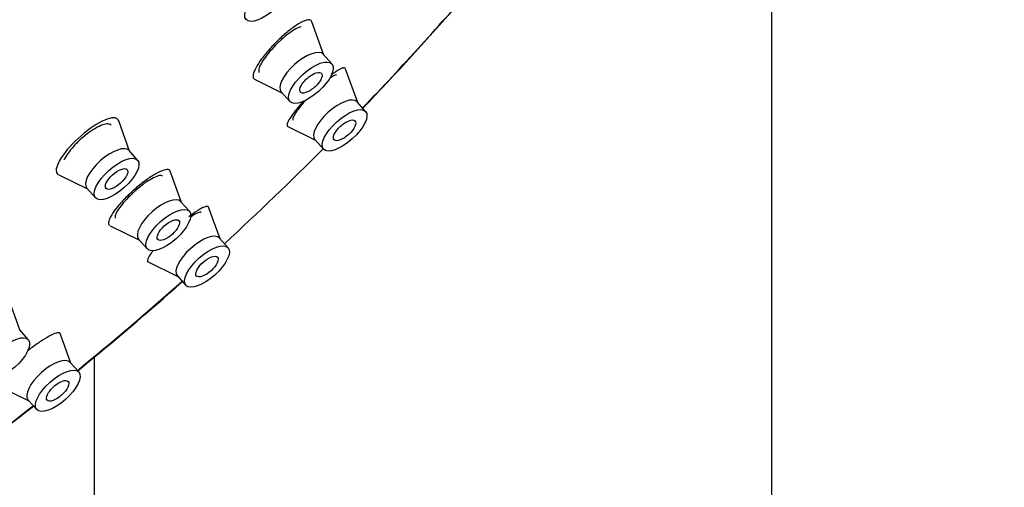
# Model space of a CAD drawing. Units: inches. Extents: x -1043 to -73, y -1167 to 1790.
# Drawn here: x -447 to -412, y -419 to -403 of the extents above; entities that cross this region are included whole.
import ezdxf

# ---------------------------------------------------------------- set-up
doc = ezdxf.new("R2010")
doc.units = ezdxf.units.IN
for name, color, linetype in [('045110', 7, 'Continuous'), ('Default', 7, 'Continuous'), ('SDCBLC0004', 7, 'Continuous'), ('SDCBLC0005', 7, 'Continuous'), ('SDCBLC0006', 7, 'Continuous')]:
    doc.layers.add(name, color=color, linetype=linetype)

# ---------------------------------------------------------------- blocks, each defined once
blk = doc.blocks.new('SE15')
at = {"layer": '045110', "color": 7, "linetype": 'Continuous', "ltscale": 25.4}
for p, q in [((-420.017, -500.92), (-420.017, -386.311)), ((-444.017, -414.484), (-444.017, -500.92))]:
    blk.add_line(p, q, dxfattribs=at)
at = {"layer": 'SDCBLC0004', "color": 7, "linetype": 'Continuous', "ltscale": 25.4}
for p, q in [((-435.878, -403.798), (-436.302, -402.622)), ((-435.596, -404.112), (-435.9, -403.772)), ((-434.684, -405.483), (-435.113, -404.294)), ((-438.332, -404.659), (-437.367, -405.132)), ((-437.39, -405.107), (-437.085, -405.447)), ((-434.402, -405.798), (-434.706, -405.458)), ((-442.758, -407.207), (-443.146, -406.131)), ((-437.158, -406.335), (-436.174, -406.818)), ((-436.196, -406.793), (-435.892, -407.133)), ((-442.476, -407.522), (-442.78, -407.182)), ((-445.268, -408.041), (-444.247, -408.542)), ((-440.925, -409.017), (-441.322, -407.916)), ((-444.27, -408.517), (-443.965, -408.857)), ((-440.643, -409.332), (-440.947, -408.992)), ((-439.557, -410.307), (-439.961, -409.187)), ((-443.45, -409.843), (-442.414, -410.351)), ((-439.275, -410.622), (-439.579, -410.282)), ((-442.437, -410.326), (-442.132, -410.666)), ((-442.101, -411.124), (-441.046, -411.642)), ((-441.069, -411.617), (-440.764, -411.957)), ((-446.628, -413.561), (-446.995, -412.544)), ((-446.346, -413.875), (-446.651, -413.536)), ((-444.841, -414.708), (-445.218, -413.662)), ((-444.559, -415.022), (-444.863, -414.683)), ((-447.455, -415.491), (-446.331, -416.042)), ((-446.353, -416.017), (-446.049, -416.357))]:
    blk.add_line(p, q, dxfattribs=at)
for centre in [(-437.892, -401.873), (-436.341, -404.78), (-435.147, -406.465), (-443.22, -408.189), (-441.388, -409.999), (-440.019, -411.289), (-447.091, -414.543), (-445.304, -415.69)]:
    blk.add_ellipse(centre, major_axis=(0.745, 0.667), ratio=0.409187, dxfattribs=at)
for centre in [(-436.645, -404.44), (-435.451, -406.126), (-443.525, -407.85), (-441.692, -409.659), (-440.324, -410.95), (-445.608, -415.35)]:
    blk.add_ellipse(centre, major_axis=(-0.745, -0.667), ratio=0.409187, start_param=3.141593, end_param=6.283185, dxfattribs=at)
for points, knots in [([(-436.494, -402.567), (-436.57, -402.587), (-436.667, -402.632), (-436.777, -402.697), (-436.877, -402.758), (-436.991, -402.837), (-437.109, -402.93), (-437.224, -403.022), (-437.347, -403.128), (-437.465, -403.241), (-437.581, -403.351), (-437.697, -403.471), (-437.802, -403.589), (-437.906, -403.706), (-438.003, -403.824), (-438.084, -403.935), (-438.165, -404.045), (-438.233, -404.151), (-438.283, -404.244), (-438.334, -404.337), (-438.367, -404.419), (-438.381, -404.485), (-438.396, -404.551), (-438.39, -404.602), (-438.366, -404.632), (-438.358, -404.643), (-438.348, -404.651), (-438.336, -404.657)], [0, 0, 0, 0, 0.0599984, 0.0599984, 0.0599984, 0.1151989, 0.1151989, 0.1151989, 0.1695214, 0.1695214, 0.1695214, 0.222723, 0.222723, 0.222723, 0.2750542, 0.2750542, 0.2750542, 0.3271297, 0.3271297, 0.3271297, 0.379646, 0.379646, 0.379646, 0.4331088, 0.4331088, 0.4331088, 0.4508853, 0.4508853, 0.4508853, 0.4508853]), ([(-436.303, -402.62), (-436.316, -402.582), (-436.347, -402.56), (-436.393, -402.556), (-436.404, -402.555), (-436.417, -402.555), (-436.43, -402.556), (-436.449, -402.557), (-436.471, -402.561), (-436.494, -402.567)], [0.91955029, 0.91955029, 0.91955029, 0.91955029, 0.96970126, 0.96970126, 0.96970126, 0.98185981, 0.98185981, 0.98185981, 1, 1, 1, 1]), ([(-435.23, -404.27), (-435.288, -404.289), (-435.367, -404.332), (-435.462, -404.395), (-435.508, -404.426), (-435.56, -404.462), (-435.614, -404.503)], [0, 0, 0, 0, 0.05908065, 0.05908065, 0.05908065, 0.08839359, 0.08839359, 0.08839359, 0.08839359]), ([(-435.116, -404.287), (-435.122, -404.27), (-435.135, -404.26), (-435.156, -404.258), (-435.165, -404.257), (-435.175, -404.257), (-435.187, -404.259), (-435.2, -404.261), (-435.214, -404.264), (-435.23, -404.27)], [0.93617932, 0.93617932, 0.93617932, 0.93617932, 0.96951373, 0.96951373, 0.96951373, 0.9839697, 0.9839697, 0.9839697, 1, 1, 1, 1]), ([(-436.09, -404.815), (-436.171, -404.911), (-436.386, -405.093), (-436.682, -405.184), (-436.778, -405.038), (-436.671, -404.839), (-436.591, -404.744)], [0, 0, 0, 0, 0.250002, 0.500001, 0.750001, 1, 1, 1, 1]), ([(-436.591, -404.744), (-436.51, -404.648), (-436.295, -404.465), (-435.999, -404.375), (-435.903, -404.522), (-436.01, -404.72), (-436.09, -404.815)], [0, 0, 0, 0, 0.250001, 0.500001, 0.750002, 1, 1, 1, 1]), ([(-436.599, -405.426), (-436.658, -405.491), (-436.715, -405.556), (-436.767, -405.618), (-436.856, -405.724), (-436.935, -405.826), (-436.998, -405.915), (-437.062, -406.006), (-437.112, -406.086), (-437.143, -406.15), (-437.175, -406.217), (-437.189, -406.267), (-437.184, -406.299), (-437.181, -406.316), (-437.173, -406.328), (-437.16, -406.334)], [0.2445722, 0.2445722, 0.2445722, 0.2445722, 0.2740064, 0.2740064, 0.2740064, 0.3245143, 0.3245143, 0.3245143, 0.3759844, 0.3759844, 0.3759844, 0.4293481, 0.4293481, 0.4293481, 0.4574976, 0.4574976, 0.4574976, 0.4574976]), ([(-443.148, -406.125), (-443.157, -406.101), (-443.17, -406.081), (-443.277, -405.989), (-443.476, -406.018), (-443.994, -406.272), (-444.308, -406.496), (-444.862, -407.007), (-445.102, -407.293), (-445.236, -407.529)], [0.5992416, 0.5992416, 0.5992416, 0.5992416, 0.625, 0.625, 0.75, 0.75, 0.875, 0.875, 1, 1, 1, 1]), ([(-435.363, -406.392), (-435.276, -406.298), (-435.056, -406.126), (-434.778, -406.067), (-434.717, -406.242), (-434.843, -406.445), (-434.93, -406.539)], [0, 0, 0, 0, 0.250001, 0.500001, 0.750002, 1, 1, 1, 1]), ([(-434.93, -406.539), (-435.017, -406.633), (-435.237, -406.805), (-435.515, -406.864), (-435.577, -406.689), (-435.45, -406.486), (-435.363, -406.392)], [0, 0, 0, 0, 0.250002, 0.500001, 0.750001, 1, 1, 1, 1]), ([(-445.236, -407.529), (-445.371, -407.765), (-445.395, -407.942), (-445.297, -408.025), (-445.287, -408.032), (-445.275, -408.037)], [0, 0, 0, 0, 0.125, 0.125, 0.1379442, 0.1379442, 0.1379442, 0.1379442]), ([(-441.362, -407.87), (-441.401, -407.849), (-441.466, -407.851), (-441.55, -407.877), (-441.627, -407.9), (-441.724, -407.943), (-441.83, -408.003), (-441.936, -408.062), (-442.054, -408.139), (-442.176, -408.227), (-442.296, -408.314), (-442.422, -408.414), (-442.543, -408.52), (-442.663, -408.623), (-442.782, -408.735), (-442.891, -408.845), (-442.999, -408.954), (-443.099, -409.065), (-443.184, -409.169), (-443.269, -409.273), (-443.341, -409.372), (-443.394, -409.459), (-443.448, -409.548), (-443.483, -409.625), (-443.498, -409.686), (-443.511, -409.737), (-443.509, -409.778), (-443.493, -409.806), (-443.492, -409.808), (-443.49, -409.811), (-443.489, -409.813), (-443.481, -409.824), (-443.47, -409.833), (-443.457, -409.839)], [0, 0, 0, 0, 0.0599984, 0.0599984, 0.0599984, 0.1151989, 0.1151989, 0.1151989, 0.1695214, 0.1695214, 0.1695214, 0.222723, 0.222723, 0.222723, 0.2750542, 0.2750542, 0.2750542, 0.3271297, 0.3271297, 0.3271297, 0.379646, 0.379646, 0.379646, 0.4331088, 0.4331088, 0.4331088, 0.4775252, 0.4775252, 0.4775252, 0.4817934, 0.4817934, 0.4817934, 0.5009819, 0.5009819, 0.5009819, 0.5009819]), ([(-443.363, -408.043), (-443.266, -407.955), (-443.042, -407.811), (-442.81, -407.817), (-442.819, -408.041), (-442.981, -408.249), (-443.078, -408.336)], [0, 0, 0, 0, 0.250001, 0.500001, 0.750002, 1, 1, 1, 1]), ([(-441.322, -407.916), (-441.325, -407.908), (-441.328, -407.901), (-441.333, -407.895), (-441.34, -407.885), (-441.35, -407.876), (-441.362, -407.87)], [0.97105847, 0.97105847, 0.97105847, 0.97105847, 0.98185981, 0.98185981, 0.98185981, 1, 1, 1, 1]), ([(-443.078, -408.336), (-443.174, -408.424), (-443.399, -408.568), (-443.631, -408.562), (-443.622, -408.338), (-443.46, -408.13), (-443.363, -408.043)], [0, 0, 0, 0, 0.250002, 0.500001, 0.750001, 1, 1, 1, 1]), ([(-439.994, -409.16), (-440.027, -409.153), (-440.085, -409.168), (-440.162, -409.204), (-440.236, -409.239), (-440.33, -409.294), (-440.436, -409.365), (-440.506, -409.412), (-440.583, -409.467), (-440.663, -409.528)], [0, 0, 0, 0, 0.0590806, 0.0590806, 0.0590806, 0.1157687, 0.1157687, 0.1157687, 0.1530519, 0.1530519, 0.1530519, 0.1530519]), ([(-439.961, -409.187), (-439.963, -409.18), (-439.967, -409.175), (-439.972, -409.171), (-439.977, -409.166), (-439.985, -409.162), (-439.994, -409.16)], [0.9707518, 0.9707518, 0.9707518, 0.9707518, 0.9839697, 0.9839697, 0.9839697, 1, 1, 1, 1]), ([(-441.53, -409.852), (-441.434, -409.764), (-441.209, -409.62), (-440.977, -409.626), (-440.986, -409.851), (-441.148, -410.058), (-441.245, -410.146)], [0, 0, 0, 0, 0.250001, 0.500001, 0.750002, 1, 1, 1, 1]), ([(-441.245, -410.146), (-441.342, -410.233), (-441.566, -410.377), (-441.798, -410.371), (-441.789, -410.147), (-441.627, -409.94), (-441.53, -409.852)], [0, 0, 0, 0, 0.250002, 0.500001, 0.750001, 1, 1, 1, 1]), ([(-441.924, -410.724), (-441.948, -410.755), (-441.97, -410.784), (-441.99, -410.811), (-442.048, -410.891), (-442.089, -410.959), (-442.11, -411.011), (-442.125, -411.047), (-442.131, -411.076), (-442.126, -411.096), (-442.123, -411.105), (-442.119, -411.111), (-442.114, -411.117), (-442.111, -411.119), (-442.108, -411.121), (-442.105, -411.123)], [0.3578509, 0.3578509, 0.3578509, 0.3578509, 0.3759844, 0.3759844, 0.3759844, 0.4293481, 0.4293481, 0.4293481, 0.4674969, 0.4674969, 0.4674969, 0.4838429, 0.4838429, 0.4838429, 0.4911289, 0.4911289, 0.4911289, 0.4911289]), ([(-440.162, -411.143), (-440.065, -411.055), (-439.841, -410.911), (-439.609, -410.917), (-439.618, -411.141), (-439.78, -411.348), (-439.877, -411.436)], [0, 0, 0, 0, 0.250001, 0.500001, 0.750002, 1, 1, 1, 1]), ([(-439.877, -411.436), (-439.973, -411.524), (-440.198, -411.668), (-440.43, -411.662), (-440.421, -411.438), (-440.259, -411.23), (-440.162, -411.143)], [0, 0, 0, 0, 0.250002, 0.500001, 0.750001, 1, 1, 1, 1]), ([(-445.216, -413.67), (-445.223, -413.638), (-445.254, -413.626), (-445.309, -413.635), (-445.362, -413.644), (-445.438, -413.672), (-445.531, -413.718), (-445.621, -413.763), (-445.729, -413.826), (-445.847, -413.902), (-445.96, -413.974), (-446.085, -414.061), (-446.211, -414.155), (-446.265, -414.195), (-446.321, -414.237), (-446.376, -414.281)], [0, 0, 0, 0, 0.0590806, 0.0590806, 0.0590806, 0.1157687, 0.1157687, 0.1157687, 0.1705958, 0.1705958, 0.1705958, 0.2231283, 0.2231283, 0.2231283, 0.2458832, 0.2458832, 0.2458832, 0.2458832]), ([(-445.241, -415.903), (-445.344, -415.981), (-445.562, -416.091), (-445.738, -416.02), (-445.66, -415.756), (-445.469, -415.554), (-445.366, -415.476)], [0, 0, 0, 0, 0.250002, 0.500001, 0.750001, 1, 1, 1, 1]), ([(-445.366, -415.476), (-445.264, -415.398), (-445.046, -415.289), (-444.87, -415.359), (-444.948, -415.623), (-445.139, -415.825), (-445.241, -415.903)], [0, 0, 0, 0, 0.250001, 0.500001, 0.750002, 1, 1, 1, 1])]:
    blk.add_open_spline(points, degree=3, knots=knots, dxfattribs=at)
at = {"layer": 'SDCBLC0005', "color": 7, "linetype": 'Continuous', "ltscale": 25.4}
for centre, major_axis, start_param, end_param in [((-453.152, -397.451), (34.386, 30.803), 0, 4.406131), ((-453.587, -396.966), (34.571, 30.969), 0.261896, 3.315055), ((-453.152, -397.451), (34.386, 30.803), 4.895291, 5.008418), ((-453.152, -397.451), (34.386, 30.803), 4.745939, 4.851398), ((-453.152, -397.451), (34.386, 30.803), 4.596816, 4.70261), ((-453.152, -397.451), (34.386, 30.803), 4.44714, 4.553077)]:
    blk.add_ellipse(centre, major_axis=major_axis, ratio=0.409187, start_param=start_param, end_param=end_param, dxfattribs=at)
for points, knots in [([(-436.686, -402.8), (-436.736, -402.809), (-436.801, -402.834), (-436.874, -402.874), (-436.948, -402.913), (-437.033, -402.969), (-437.121, -403.035), (-437.209, -403.101), (-437.304, -403.179), (-437.397, -403.264), (-437.488, -403.347), (-437.581, -403.438), (-437.666, -403.53), (-437.75, -403.621), (-437.83, -403.715), (-437.899, -403.804), (-437.968, -403.892), (-438.027, -403.978), (-438.073, -404.054), (-438.119, -404.131), (-438.152, -404.201), (-438.171, -404.258), (-438.189, -404.316), (-438.193, -404.362), (-438.182, -404.393), (-438.18, -404.399), (-438.177, -404.404), (-438.174, -404.408)], [0, 0, 0, 0, 0.0549683, 0.0549683, 0.0549683, 0.1099665, 0.1099665, 0.1099665, 0.1644424, 0.1644424, 0.1644424, 0.2179539, 0.2179539, 0.2179539, 0.2706069, 0.2706069, 0.2706069, 0.3228794, 0.3228794, 0.3228794, 0.3753917, 0.3753917, 0.3753917, 0.4286527, 0.4286527, 0.4286527, 0.437861, 0.437861, 0.437861, 0.437861]), ([(-435.437, -404.498), (-435.474, -404.505), (-435.526, -404.529), (-435.589, -404.567), (-435.618, -404.585), (-435.65, -404.606), (-435.684, -404.63)], [0, 0, 0, 0, 0.05626567, 0.05626567, 0.05626567, 0.08195724, 0.08195724, 0.08195724, 0.08195724]), ([(-436.518, -405.393), (-436.546, -405.423), (-436.572, -405.452), (-436.597, -405.481), (-436.671, -405.567), (-436.739, -405.65), (-436.795, -405.724), (-436.851, -405.799), (-436.896, -405.867), (-436.928, -405.923), (-436.96, -405.981), (-436.979, -406.027), (-436.983, -406.059), (-436.986, -406.081), (-436.982, -406.096), (-436.972, -406.105)], [0.2551891, 0.2551891, 0.2551891, 0.2551891, 0.2725295, 0.2725295, 0.2725295, 0.3233826, 0.3233826, 0.3233826, 0.3747751, 0.3747751, 0.3747751, 0.4276637, 0.4276637, 0.4276637, 0.4623933, 0.4623933, 0.4623933, 0.4623933]), ([(-443.414, -406.288), (-443.431, -406.266), (-443.455, -406.251), (-443.487, -406.244), (-443.532, -406.234), (-443.592, -406.238), (-443.663, -406.258), (-443.733, -406.277), (-443.816, -406.311), (-443.904, -406.358), (-443.992, -406.404), (-444.088, -406.464), (-444.184, -406.533), (-444.28, -406.602), (-444.379, -406.681), (-444.473, -406.764), (-444.567, -406.848), (-444.658, -406.938), (-444.738, -407.026), (-444.819, -407.115), (-444.892, -407.206), (-444.95, -407.29), (-445.009, -407.375), (-445.055, -407.456), (-445.084, -407.526)], [0.2644894, 0.2644894, 0.2644894, 0.2644894, 0.302645, 0.302645, 0.302645, 0.3564208, 0.3564208, 0.3564208, 0.4098666, 0.4098666, 0.4098666, 0.4630953, 0.4630953, 0.4630953, 0.5163128, 0.5163128, 0.5163128, 0.5697322, 0.5697322, 0.5697322, 0.6234807, 0.6234807, 0.6234807, 0.6775407, 0.6775407, 0.6775407, 0.6775407]), ([(-441.593, -408.084), (-441.616, -408.064), (-441.656, -408.06), (-441.709, -408.07), (-441.763, -408.081), (-441.831, -408.107), (-441.909, -408.146), (-441.987, -408.186), (-442.075, -408.24), (-442.168, -408.304), (-442.26, -408.366), (-442.357, -408.441), (-442.453, -408.52), (-442.548, -408.599), (-442.643, -408.684), (-442.731, -408.77), (-442.819, -408.855), (-442.902, -408.943), (-442.973, -409.026), (-443.045, -409.109), (-443.107, -409.19), (-443.155, -409.261), (-443.204, -409.334), (-443.239, -409.4), (-443.259, -409.453), (-443.278, -409.507), (-443.282, -409.55), (-443.269, -409.579)], [0, 0, 0, 0, 0.0549683, 0.0549683, 0.0549683, 0.1099665, 0.1099665, 0.1099665, 0.1644424, 0.1644424, 0.1644424, 0.2179539, 0.2179539, 0.2179539, 0.2706069, 0.2706069, 0.2706069, 0.3228794, 0.3228794, 0.3228794, 0.3753917, 0.3753917, 0.3753917, 0.4286527, 0.4286527, 0.4286527, 0.4828641, 0.4828641, 0.4828641, 0.4828641]), ([(-440.225, -409.374), (-440.243, -409.362), (-440.277, -409.366), (-440.326, -409.384), (-440.376, -409.403), (-440.441, -409.437), (-440.517, -409.485), (-440.545, -409.503), (-440.576, -409.523), (-440.608, -409.544)], [0, 0, 0, 0, 0.0562657, 0.0562657, 0.0562657, 0.1125955, 0.1125955, 0.1125955, 0.133813, 0.133813, 0.133813, 0.133813])]:
    blk.add_open_spline(points, degree=3, knots=knots, dxfattribs=at)
at = {"layer": 'SDCBLC0006', "color": 7, "linetype": 'Continuous', "ltscale": 25.4}
for centre, major_axis, start_param, end_param in [((-460.997, -388.694), (36.125, 32.361), 6.283185, 9.424778), ((-461.256, -388.405), (35.95, 32.204), 0.241591, 2.900002), ((-453.287, -397.301), (34.722, 31.104), 0, 4.418665), ((-453.86, -396.661), (36.125, 32.361), 5.170482, 9.482516), ((-453.287, -397.301), (34.722, 31.104), 4.893501, 5.026308), ((-453.287, -397.301), (34.722, 31.104), 4.597939, 4.702704), ((-453.287, -397.301), (34.722, 31.104), 4.450093, 4.554632)]:
    blk.add_ellipse(centre, major_axis=major_axis, ratio=0.409187, start_param=start_param, end_param=end_param, dxfattribs=at)

msp = doc.modelspace()

# ---------------------------------------------------------------- block references
at = {"layer": 'Default'}
msp.add_blockref('SE15', (0, 0), dxfattribs=at)

doc.saveas('drawing.dxf')
